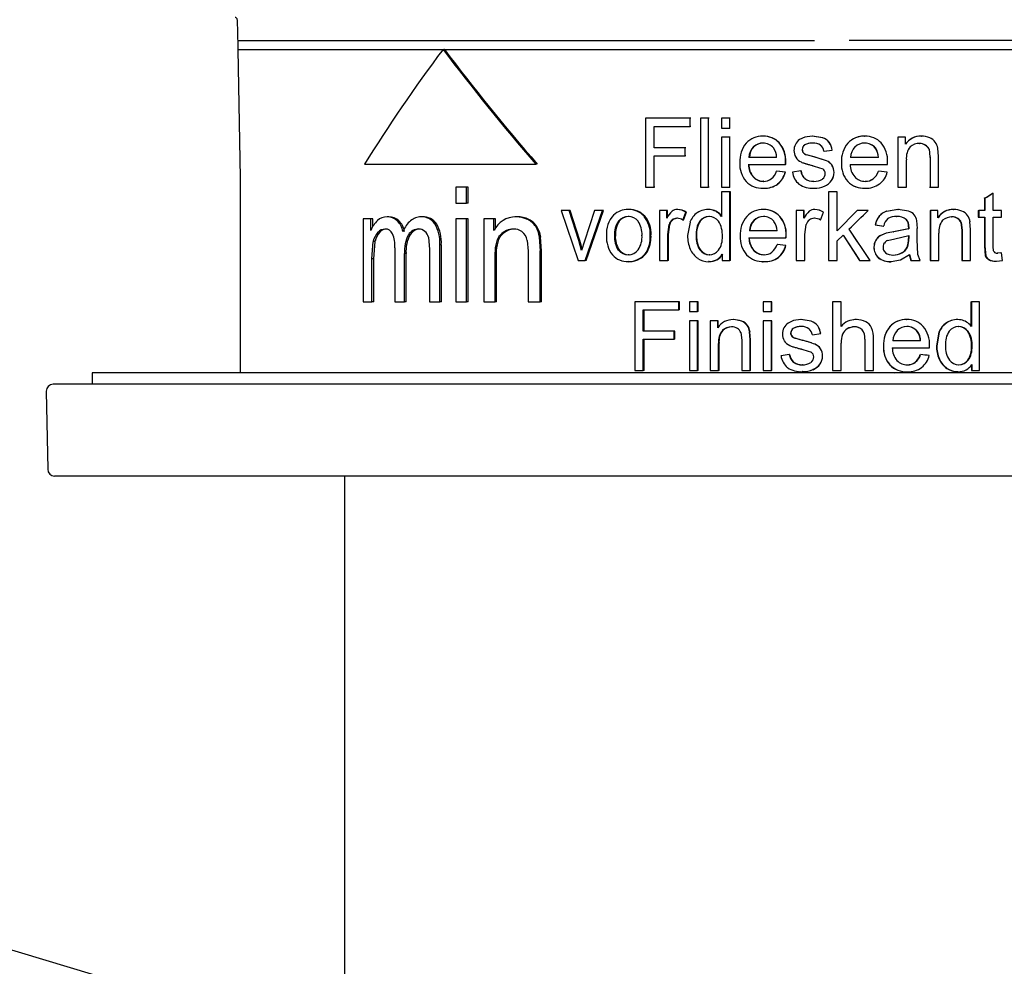
# Model space of a CAD drawing. Extents: x 23 to 256, y 10 to 201.
# Drawn here: x 36 to 51, y 30 to 44 of the extents above; entities that cross this region are included whole.
import ezdxf

# ---------------------------------------------------------------- set-up
doc = ezdxf.new("R2010")
doc.units = 0
for name, color, linetype in [('27710-RIVESTIMEN', 7, 'CONTINUOUS'), ('_TRANSLATION', 7, 'CONTINUOUS'), ('AC009-14', 7, 'CONTINUOUS'), ('AC071-01', 7, 'CONTINUOUS'), ('AC071-02', 7, 'CONTINUOUS'), ('C079E90', 7, 'CONTINUOUS'), ('M018-00', 7, 'CONTINUOUS')]:
    doc.layers.add(name, color=color, linetype=linetype)

# ---------------------------------------------------------------- blocks, each defined once
blk = doc.blocks.new('SE2')
at = {"layer": '27710-RIVESTIMEN', "color": 7, "linetype": 'CONTINUOUS'}
for p, q in [((39.559, 43.878), (39.566, 43.491)), ((39.567, 43.445), (39.599, 41.583))]:
    blk.add_line(p, q, dxfattribs=at)
blk.add_arc((39.526, 43.878), 0.0333, 1, 90, dxfattribs=at)
at = {"layer": 'AC009-14', "color": 7, "linetype": 'CONTINUOUS'}
for p, q in [((59.429, 38.749), (37.451, 38.749)), ((37.451, 38.749), (37.451, 38.583))]:
    blk.add_line(p, q, dxfattribs=at)
at = {"layer": 'AC071-01', "color": 7, "linetype": 'CONTINUOUS'}
blk.add_line((41.114, 37.251), (41.114, 28.51), dxfattribs=at)
at = {"layer": 'AC071-02', "color": 7, "linetype": 'CONTINUOUS'}
for p, q in [((59.994, 38.583), (36.887, 38.583)), ((36.787, 38.481), (36.807, 37.349)), ((59.974, 37.251), (36.907, 37.251))]:
    blk.add_line(p, q, dxfattribs=at)
for centre, start, end in [((36.887, 38.483), 90, 181), ((36.907, 37.351), 181, 270)]:
    blk.add_arc(centre, 0.0999, start, end, dxfattribs=at)
at = {"layer": 'C079E90', "color": 7, "linetype": 'CONTINUOUS'}
for p, q in [((39.566, 43.578), (47.938, 43.578)), ((39.566, 43.491), (39.566, 43.445)), ((39.566, 43.445), (57.315, 43.445)), ((42.568, 43.443), (42.554, 43.445)), ((57.315, 43.578), (48.44, 43.578)), ((45.483, 42.446), (45.483, 41.447)), ((46.13, 42.446), (45.483, 42.446)), ((46.139, 42.446), (46.13, 42.446)), ((46.13, 42.328), (46.13, 42.446)), ((46.399, 42.446), (46.28, 42.446)), ((46.28, 42.446), (46.28, 41.447)), ((46.399, 41.447), (46.399, 42.446)), ((46.407, 42.446), (46.399, 42.446)), ((46.707, 42.446), (46.587, 42.446)), ((46.587, 42.446), (46.587, 42.305)), ((46.707, 42.305), (46.707, 42.446)), ((46.714, 42.446), (46.707, 42.446)), ((45.609, 42.328), (46.13, 42.328)), ((45.609, 42.018), (45.609, 42.328)), ((46.139, 42.328), (46.13, 42.328)), ((46.587, 42.305), (46.707, 42.305)), ((46.714, 42.305), (46.707, 42.305)), ((46.707, 42.17), (46.587, 42.17)), ((46.587, 42.17), (46.587, 41.447)), ((46.707, 41.447), (46.707, 42.17)), ((46.714, 42.17), (46.707, 42.17)), ((47.177, 42.187), (47.171, 42.187)), ((47.191, 42.187), (47.186, 42.187)), ((47.797, 42.172), (47.72, 42.136)), ((47.904, 42.187), (47.797, 42.172)), ((48.054, 42.162), (47.904, 42.187)), ((47.906, 42.187), (47.904, 42.187)), ((48.055, 42.162), (47.906, 42.187)), ((48.056, 42.163), (48.054, 42.163)), ((48.663, 42.187), (48.664, 42.187)), ((48.692, 42.186), (48.689, 42.187)), ((49.144, 42.17), (49.146, 42.17)), ((49.257, 42.17), (49.146, 42.17)), ((49.146, 42.17), (49.146, 41.447)), ((49.257, 42.068), (49.257, 42.17)), ((49.483, 42.187), (49.487, 42.187)), ((46.06, 42.018), (45.609, 42.018)), ((46.069, 42.018), (46.06, 42.018)), ((46.06, 41.901), (46.06, 42.018)), ((47.052, 42.029), (47.047, 42.029)), ((47.193, 42.086), (47.188, 42.086)), ((47.427, 42.088), (47.423, 42.088)), ((47.793, 42.059), (47.791, 42.059)), ((48.15, 42.095), (48.149, 42.095)), ((48.48, 42.135), (48.479, 42.135)), ((48.666, 42.086), (48.666, 42.086)), ((48.818, 42.015), (48.819, 42.015)), ((49.457, 42.081), (49.461, 42.081)), ((49.542, 42.058), (49.546, 42.058)), ((45.609, 41.901), (46.06, 41.901)), ((45.609, 41.447), (45.609, 41.901)), ((46.069, 41.901), (46.06, 41.901)), ((47.385, 41.878), (46.984, 41.878)), ((47.758, 41.992), (47.756, 41.992)), ((47.927, 41.885), (47.818, 41.917)), ((47.82, 41.917), (47.818, 41.917)), ((47.929, 41.885), (47.82, 41.917)), ((48.109, 41.828), (47.927, 41.886)), ((47.929, 41.886), (47.927, 41.886)), ((48.11, 41.828), (47.929, 41.886)), ((48.072, 41.967), (48.193, 41.984)), ((48.074, 41.967), (48.072, 41.967)), ((48.074, 41.967), (48.193, 41.984)), ((48.194, 41.984), (48.193, 41.984)), ((48.865, 41.878), (48.46, 41.878)), ((49.593, 41.999), (49.597, 41.999)), ((49.598, 41.999), (49.611, 41.887)), ((49.607, 41.887), (49.611, 41.887)), ((49.612, 41.887), (49.612, 41.447)), ((49.735, 41.892), (49.725, 42.011)), ((49.734, 41.447), (49.734, 41.892)), ((41.407, 41.78), (43.893, 41.78)), ((43.913, 41.78), (43.893, 41.78)), ((46.977, 41.777), (47.515, 41.777)), ((47.515, 41.777), (47.516, 41.81)), ((47.518, 41.777), (47.515, 41.777)), ((47.519, 41.81), (47.516, 41.81)), ((47.518, 41.777), (47.519, 41.81)), ((47.789, 41.793), (47.845, 41.777)), ((47.932, 41.752), (47.931, 41.755)), ((47.931, 41.753), (48.057, 41.712)), ((48.11, 41.829), (48.109, 41.829)), ((48.19, 41.764), (48.19, 41.764)), ((48.453, 41.777), (48.995, 41.777)), ((48.995, 41.777), (48.996, 41.81)), ((49.269, 41.447), (49.269, 41.842)), ((39.599, 41.583), (39.599, 38.749)), ((47.049, 41.594), (47.044, 41.594)), ((47.511, 41.664), (47.385, 41.68)), ((47.39, 41.68), (47.386, 41.68)), ((47.515, 41.664), (47.389, 41.68)), ((47.515, 41.664), (47.512, 41.664)), ((47.737, 41.682), (47.616, 41.663)), ((47.74, 41.682), (47.737, 41.682)), ((48.22, 41.659), (48.22, 41.659)), ((48.864, 41.68), (48.865, 41.68)), ((48.992, 41.664), (48.865, 41.68)), ((42.887, 41.447), (42.728, 41.447)), ((42.728, 41.447), (42.728, 41.212)), ((42.887, 41.212), (42.887, 41.447)), ((42.908, 41.447), (42.887, 41.447)), ((42.908, 41.212), (42.908, 41.447)), ((45.483, 41.447), (45.609, 41.447)), ((45.62, 41.447), (45.609, 41.447)), ((46.28, 41.447), (46.399, 41.447)), ((46.407, 41.447), (46.399, 41.447)), ((46.587, 41.447), (46.707, 41.447)), ((46.714, 41.447), (46.707, 41.447)), ((47.199, 41.531), (47.194, 41.531)), ((47.404, 41.492), (47.4, 41.492)), ((47.798, 41.571), (47.795, 41.571)), ((47.928, 41.532), (47.926, 41.532)), ((48.081, 41.46), (48.08, 41.46)), ((48.184, 41.544), (48.183, 41.544)), ((48.517, 41.46), (48.518, 41.459)), ((48.672, 41.531), (48.673, 41.531)), ((48.786, 41.567), (48.788, 41.567)), ((49.144, 41.447), (49.146, 41.447)), ((49.146, 41.447), (49.269, 41.447)), ((49.607, 41.447), (49.612, 41.447)), ((49.612, 41.447), (49.734, 41.447)), ((46.708, 41.38), (46.588, 41.38)), ((46.588, 41.38), (46.588, 41.022)), ((46.708, 40.381), (46.708, 41.38)), ((46.715, 41.38), (46.708, 41.38)), ((46.715, 40.381), (46.715, 41.38)), ((47.168, 41.43), (47.174, 41.43)), ((47.196, 41.43), (47.2, 41.43)), ((47.887, 41.431), (47.891, 41.431)), ((47.928, 41.432), (47.927, 41.432)), ((48.263, 41.38), (48.14, 41.38)), ((48.14, 41.38), (48.14, 40.381)), ((48.263, 40.81), (48.263, 41.38)), ((48.264, 41.38), (48.263, 41.38)), ((48.264, 40.811), (48.264, 41.38)), ((48.67, 41.43), (48.67, 41.43)), ((48.701, 41.43), (48.704, 41.43)), ((50.52, 41.358), (50.527, 41.358)), ((50.527, 41.105), (50.527, 41.358)), ((42.728, 41.212), (42.887, 41.212)), ((42.908, 41.212), (42.887, 41.212)), ((50.401, 41.284), (50.401, 41.105)), ((50.401, 41.284), (50.408, 41.284)), ((50.408, 41.284), (50.408, 41.105)), ((41.759, 41.016), (41.734, 41.015)), ((42.248, 41.015), (42.225, 41.015)), ((43.604, 41.015), (43.585, 41.015)), ((43.621, 41.015), (43.603, 41.015)), ((44.374, 41.105), (44.259, 41.105)), ((44.259, 41.105), (44.505, 40.381)), ((44.514, 40.671), (44.374, 41.105)), ((44.389, 41.105), (44.374, 41.105)), ((44.528, 40.671), (44.389, 41.105)), ((44.743, 41.105), (44.597, 40.663)), ((44.609, 40.381), (44.859, 41.105)), ((44.623, 40.381), (44.872, 41.105)), ((44.859, 41.105), (44.743, 41.105)), ((44.872, 41.105), (44.859, 41.105)), ((45.236, 41.121), (45.223, 41.121)), ((45.244, 41.02), (45.232, 41.02)), ((45.249, 41.122), (45.238, 41.121)), ((45.473, 41.023), (45.462, 41.023)), ((45.794, 41.105), (45.688, 41.105)), ((45.688, 41.105), (45.688, 40.381)), ((45.794, 40.995), (45.794, 41.105)), ((45.804, 41.105), (45.794, 41.105)), ((45.804, 40.995), (45.804, 41.105)), ((45.954, 41.121), (45.945, 41.121)), ((46.026, 40.968), (46.067, 41.082)), ((46.035, 40.968), (46.076, 41.082)), ((46.076, 41.082), (46.067, 41.082)), ((46.397, 41.121), (46.389, 41.121)), ((46.411, 41.02), (46.404, 41.02)), ((46.588, 41.022), (46.569, 41.045)), ((46.595, 41.022), (46.579, 41.042)), ((47.184, 41.121), (47.178, 41.121)), ((47.198, 41.121), (47.193, 41.121)), ((47.2, 41.021), (47.195, 41.021)), ((47.434, 41.022), (47.43, 41.022)), ((47.782, 41.105), (47.671, 41.105)), ((47.671, 41.105), (47.671, 40.381)), ((47.782, 40.995), (47.782, 41.105)), ((47.784, 41.105), (47.782, 41.105)), ((47.784, 40.995), (47.784, 41.105)), ((47.941, 41.121), (47.939, 41.121)), ((48.024, 40.968), (48.066, 41.082)), ((48.025, 40.968), (48.067, 41.082)), ((48.067, 41.082), (48.066, 41.082)), ((48.555, 41.105), (48.263, 40.81)), ((48.714, 41.105), (48.555, 41.105)), ((48.873, 41.022), (48.874, 41.022)), ((49.145, 41.121), (48.981, 41.095)), ((48.981, 41.095), (48.983, 41.095)), ((49.148, 41.121), (48.983, 41.095)), ((49.127, 41.019), (49.13, 41.019)), ((49.145, 41.122), (49.148, 41.122)), ((49.298, 41.098), (49.148, 41.122)), ((49.166, 41.122), (49.162, 41.122)), ((49.613, 41.105), (49.613, 40.381)), ((49.613, 41.105), (49.618, 41.105)), ((49.728, 41.105), (49.618, 41.105)), ((49.618, 41.105), (49.618, 40.381)), ((49.728, 41.003), (49.728, 41.105)), ((49.925, 41.015), (49.931, 41.015)), ((49.951, 41.121), (49.957, 41.121)), ((50.313, 41.105), (50.313, 41.009)), ((50.313, 41.105), (50.32, 41.105)), ((50.408, 41.105), (50.32, 41.105)), ((50.32, 41.105), (50.32, 41.009)), ((50.648, 41.105), (50.527, 41.105)), ((50.648, 41.009), (50.648, 41.105)), ((41.386, 40.988), (41.386, 39.782)), ((41.499, 40.988), (41.386, 40.988)), ((41.525, 40.988), (41.499, 40.988)), ((41.499, 40.819), (41.499, 40.988)), ((41.525, 40.872), (41.525, 40.988)), ((41.904, 40.959), (41.88, 40.959)), ((42.449, 40.916), (42.427, 40.916)), ((42.887, 40.988), (42.728, 40.988)), ((42.728, 40.988), (42.728, 39.782)), ((42.887, 39.782), (42.887, 40.988)), ((42.908, 40.988), (42.887, 40.988)), ((42.908, 39.782), (42.908, 40.988)), ((43.284, 40.988), (43.135, 40.988)), ((43.135, 40.988), (43.135, 39.782)), ((43.284, 40.817), (43.284, 40.988)), ((43.304, 40.988), (43.284, 40.988)), ((43.304, 40.842), (43.304, 40.988)), ((43.791, 40.976), (43.773, 40.976)), ((43.908, 40.873), (43.89, 40.873)), ((45.101, 40.952), (45.088, 40.952)), ((45.805, 40.76), (45.825, 40.903)), ((45.815, 40.76), (45.835, 40.903)), ((45.835, 40.903), (45.825, 40.903)), ((45.879, 40.97), (45.869, 40.97)), ((45.948, 40.995), (45.939, 40.995)), ((46.035, 40.968), (46.026, 40.968)), ((46.129, 40.939), (46.094, 40.742)), ((46.277, 40.954), (46.269, 40.954)), ((47.059, 40.963), (47.054, 40.963)), ((47.794, 40.76), (47.815, 40.903)), ((47.796, 40.76), (47.817, 40.903)), ((47.817, 40.903), (47.815, 40.903)), ((47.863, 40.97), (47.86, 40.97)), ((47.935, 40.995), (47.933, 40.995)), ((48.025, 40.968), (48.024, 40.968)), ((48.818, 40.898), (48.939, 40.882)), ((48.818, 40.898), (48.819, 40.898)), ((48.82, 40.898), (48.941, 40.882)), ((48.937, 40.882), (48.939, 40.882)), ((49.266, 40.977), (49.269, 40.977)), ((49.3, 40.872), (49.304, 40.872)), ((49.302, 40.872), (49.301, 40.84)), ((49.305, 40.872), (49.304, 40.84)), ((49.429, 40.848), (49.421, 40.961)), ((50.009, 40.992), (50.015, 40.992)), ((50.06, 40.933), (50.073, 40.821)), ((50.06, 40.933), (50.066, 40.933)), ((50.066, 40.933), (50.08, 40.821)), ((50.202, 40.826), (50.192, 40.945)), ((50.313, 41.009), (50.32, 41.009)), ((50.32, 41.009), (50.408, 41.009)), ((50.401, 41.009), (50.401, 40.593)), ((50.408, 41.009), (50.408, 40.593)), ((50.527, 40.586), (50.527, 41.009)), ((50.527, 41.009), (50.648, 41.009)), ((41.626, 40.792), (41.6, 40.792)), ((41.729, 40.838), (41.704, 40.838)), ((42.066, 40.754), (42.042, 40.754)), ((42.216, 40.838), (42.192, 40.838)), ((43.398, 40.755), (43.379, 40.755)), ((43.585, 40.838), (43.567, 40.838)), ((45.047, 40.743), (45.035, 40.743)), ((45.564, 40.753), (45.553, 40.753)), ((45.805, 40.381), (45.805, 40.76)), ((45.815, 40.76), (45.805, 40.76)), ((45.815, 40.381), (45.815, 40.76)), ((46.227, 40.743), (46.218, 40.743)), ((47.392, 40.812), (46.991, 40.812)), ((47.522, 40.712), (47.523, 40.744)), ((47.526, 40.744), (47.523, 40.745)), ((47.525, 40.712), (47.526, 40.744)), ((47.794, 40.381), (47.794, 40.76)), ((47.796, 40.76), (47.794, 40.76)), ((47.796, 40.381), (47.796, 40.76)), ((48.263, 40.668), (48.35, 40.751)), ((48.264, 40.668), (48.351, 40.751)), ((48.35, 40.751), (48.591, 40.381)), ((48.35, 40.751), (48.579, 40.398)), ((48.743, 40.381), (48.437, 40.836)), ((48.56, 40.653), (48.437, 40.836)), ((48.974, 40.78), (48.885, 40.739)), ((48.885, 40.739), (48.887, 40.739)), ((48.976, 40.78), (48.887, 40.739)), ((49.083, 40.799), (48.974, 40.778)), ((49.085, 40.799), (48.976, 40.778)), ((49.082, 40.798), (49.085, 40.798)), ((49.301, 40.84), (49.083, 40.798)), ((49.304, 40.84), (49.085, 40.798)), ((49.103, 40.697), (49.304, 40.745)), ((49.301, 40.84), (49.304, 40.84)), ((49.301, 40.745), (49.301, 40.699)), ((49.304, 40.745), (49.304, 40.699)), ((49.428, 40.684), (49.428, 40.848)), ((49.74, 40.381), (49.74, 40.776)), ((50.073, 40.821), (50.08, 40.821)), ((50.074, 40.821), (50.074, 40.381)), ((50.08, 40.821), (50.08, 40.381)), ((50.201, 40.381), (50.201, 40.826)), ((41.512, 40.407), (41.533, 40.659)), ((41.559, 40.659), (41.533, 40.659)), ((41.538, 40.407), (41.559, 40.659)), ((42.333, 40.718), (42.347, 40.542)), ((42.52, 40.61), (42.498, 40.61)), ((42.498, 39.782), (42.498, 40.61)), ((42.52, 39.782), (42.52, 40.61)), ((43.767, 40.671), (43.779, 40.515)), ((43.957, 40.523), (43.944, 40.722)), ((43.961, 40.722), (43.944, 40.722)), ((43.973, 40.523), (43.961, 40.722)), ((44.555, 40.526), (44.514, 40.671)), ((44.563, 40.55), (44.528, 40.671)), ((44.597, 40.663), (44.556, 40.526)), ((46.984, 40.712), (47.522, 40.712)), ((47.518, 40.598), (47.392, 40.614)), ((47.397, 40.614), (47.393, 40.614)), ((47.522, 40.598), (47.396, 40.614)), ((47.522, 40.598), (47.519, 40.598)), ((47.525, 40.712), (47.522, 40.712)), ((48.263, 40.381), (48.263, 40.668)), ((48.264, 40.668), (48.263, 40.668)), ((48.264, 40.381), (48.264, 40.668)), ((48.588, 40.612), (48.56, 40.653)), ((48.821, 40.669), (48.823, 40.669)), ((48.997, 40.672), (49.103, 40.698)), ((49.301, 40.699), (49.304, 40.699)), ((49.435, 40.468), (49.427, 40.684)), ((50.401, 40.593), (50.414, 40.448)), ((50.401, 40.593), (50.408, 40.593)), ((50.409, 40.593), (50.421, 40.448)), ((50.534, 40.519), (50.527, 40.586)), ((41.846, 40.565), (41.846, 39.782)), ((42.009, 40.482), (41.985, 40.482)), ((41.985, 39.782), (41.985, 40.482)), ((42.009, 39.782), (42.009, 40.482)), ((42.347, 40.541), (42.347, 39.782)), ((43.301, 39.782), (43.301, 40.44)), ((43.32, 39.782), (43.32, 40.44)), ((43.78, 40.515), (43.78, 39.782)), ((43.956, 39.782), (43.956, 40.523)), ((43.973, 40.523), (43.956, 40.523)), ((43.973, 39.782), (43.973, 40.523)), ((45.102, 40.534), (45.089, 40.534)), ((45.244, 40.465), (45.232, 40.465)), ((45.523, 40.533), (45.512, 40.533)), ((46.281, 40.534), (46.273, 40.534)), ((46.417, 40.465), (46.409, 40.465)), ((46.596, 40.472), (46.596, 40.381)), ((47.056, 40.529), (47.051, 40.529)), ((47.206, 40.465), (47.201, 40.465)), ((48.797, 40.572), (48.799, 40.572)), ((49.074, 40.46), (49.077, 40.46)), ((49.182, 40.389), (49.314, 40.469)), ((49.2, 40.491), (49.203, 40.491)), ((49.282, 40.576), (49.285, 40.576)), ((49.311, 40.469), (49.336, 40.381)), ((49.314, 40.469), (49.339, 40.381)), ((49.467, 40.381), (49.436, 40.468)), ((50.414, 40.447), (50.421, 40.447)), ((50.64, 40.49), (50.587, 40.486)), ((50.587, 40.486), (50.595, 40.486)), ((50.648, 40.49), (50.595, 40.486)), ((50.64, 40.49), (50.648, 40.49)), ((50.665, 40.382), (50.648, 40.491)), ((41.538, 40.407), (41.512, 40.407)), ((41.512, 39.782), (41.512, 40.407)), ((41.538, 39.782), (41.538, 40.407)), ((44.505, 40.381), (44.609, 40.381)), ((44.623, 40.381), (44.609, 40.381)), ((45.244, 40.364), (45.232, 40.365)), ((45.688, 40.381), (45.805, 40.381)), ((45.815, 40.381), (45.805, 40.381)), ((46.405, 40.365), (46.398, 40.365)), ((46.596, 40.381), (46.708, 40.381)), ((46.715, 40.381), (46.708, 40.381)), ((47.175, 40.364), (47.181, 40.364)), ((47.203, 40.364), (47.207, 40.364)), ((47.411, 40.426), (47.407, 40.426)), ((47.671, 40.381), (47.794, 40.381)), ((47.796, 40.381), (47.794, 40.381)), ((48.14, 40.381), (48.263, 40.381)), ((48.264, 40.381), (48.263, 40.381)), ((48.579, 40.398), (48.59, 40.381)), ((48.59, 40.381), (48.591, 40.381)), ((48.591, 40.381), (48.743, 40.381)), ((48.861, 40.422), (48.863, 40.422)), ((49.045, 40.364), (49.047, 40.364)), ((49.047, 40.365), (49.183, 40.389)), ((49.336, 40.381), (49.339, 40.381)), ((49.339, 40.381), (49.467, 40.381)), ((49.613, 40.381), (49.618, 40.381)), ((49.618, 40.381), (49.74, 40.381)), ((50.074, 40.381), (50.08, 40.381)), ((50.08, 40.381), (50.201, 40.381)), ((50.465, 40.392), (50.473, 40.392)), ((50.567, 40.372), (50.575, 40.372)), ((50.575, 40.372), (50.665, 40.382)), ((41.386, 39.782), (41.512, 39.782)), ((41.538, 39.782), (41.512, 39.782)), ((41.846, 39.782), (41.985, 39.782)), ((42.009, 39.782), (41.985, 39.782)), ((42.347, 39.782), (42.498, 39.782)), ((42.52, 39.782), (42.498, 39.782)), ((42.728, 39.782), (42.887, 39.782)), ((42.908, 39.782), (42.887, 39.782)), ((43.135, 39.782), (43.301, 39.782)), ((43.32, 39.782), (43.301, 39.782)), ((43.78, 39.782), (43.956, 39.782)), ((43.973, 39.782), (43.956, 39.782)), ((45.969, 39.782), (45.326, 39.782)), ((45.326, 39.782), (45.326, 38.783)), ((45.969, 39.664), (45.969, 39.782)), ((45.978, 39.782), (45.969, 39.782)), ((45.978, 39.664), (45.978, 39.782)), ((46.24, 39.782), (46.121, 39.782)), ((46.121, 39.782), (46.121, 39.641)), ((46.24, 39.641), (46.24, 39.782)), ((46.248, 39.782), (46.24, 39.782)), ((46.248, 39.641), (46.248, 39.782)), ((47.312, 39.782), (47.19, 39.782)), ((47.19, 39.782), (47.19, 39.641)), ((47.312, 39.641), (47.312, 39.782)), ((47.317, 39.782), (47.312, 39.782)), ((47.317, 39.641), (47.317, 39.782)), ((48.322, 39.782), (48.199, 39.782)), ((48.199, 39.782), (48.199, 38.783)), ((48.322, 39.424), (48.322, 39.782)), ((48.323, 39.782), (48.322, 39.782)), ((48.323, 39.424), (48.323, 39.782)), ((50.205, 39.782), (50.205, 39.423)), ((50.205, 39.782), (50.212, 39.782)), ((50.332, 39.782), (50.212, 39.782)), ((50.212, 39.782), (50.212, 39.423)), ((50.332, 38.783), (50.332, 39.782)), ((45.451, 39.354), (45.451, 39.664)), ((45.451, 39.664), (45.969, 39.664)), ((45.462, 39.354), (45.462, 39.664)), ((45.978, 39.664), (45.969, 39.664)), ((46.121, 39.641), (46.24, 39.641)), ((46.248, 39.641), (46.24, 39.641)), ((47.19, 39.641), (47.312, 39.641)), ((47.317, 39.641), (47.312, 39.641)), ((46.24, 39.506), (46.121, 39.506)), ((46.121, 39.506), (46.121, 38.783)), ((46.24, 38.783), (46.24, 39.506)), ((46.248, 39.506), (46.24, 39.506)), ((46.248, 38.783), (46.248, 39.506)), ((46.531, 39.506), (46.423, 39.506)), ((46.423, 39.506), (46.423, 38.783)), ((46.531, 39.404), (46.531, 39.506)), ((46.538, 39.506), (46.531, 39.506)), ((46.538, 39.404), (46.538, 39.506)), ((46.764, 39.523), (46.758, 39.523)), ((46.882, 39.499), (46.764, 39.523)), ((46.882, 39.5), (46.877, 39.5)), ((47.312, 39.506), (47.19, 39.506)), ((47.19, 39.506), (47.19, 38.783)), ((47.312, 38.783), (47.312, 39.506)), ((47.317, 39.506), (47.312, 39.506)), ((47.317, 38.783), (47.317, 39.506)), ((47.63, 39.508), (47.553, 39.472)), ((47.737, 39.523), (47.631, 39.508)), ((47.887, 39.498), (47.737, 39.523)), ((47.74, 39.523), (47.737, 39.523)), ((47.889, 39.498), (47.74, 39.523)), ((47.889, 39.499), (47.887, 39.499)), ((48.499, 39.52), (48.499, 39.52)), ((48.54, 39.523), (48.54, 39.523)), ((48.554, 39.523), (48.552, 39.523)), ((49.273, 39.523), (49.276, 39.523)), ((49.293, 39.523), (49.289, 39.523)), ((49.849, 39.476), (49.855, 39.476)), ((50.014, 39.523), (50.009, 39.523)), ((50.212, 39.423), (50.193, 39.446)), ((45.899, 39.354), (45.451, 39.354)), ((45.899, 39.237), (45.899, 39.354)), ((45.908, 39.354), (45.899, 39.354)), ((45.908, 39.237), (45.908, 39.354)), ((46.604, 39.368), (46.597, 39.368)), ((46.739, 39.417), (46.732, 39.417)), ((46.867, 39.335), (46.881, 39.223)), ((46.963, 39.437), (46.957, 39.437)), ((47.004, 39.228), (46.994, 39.347)), ((46.999, 39.347), (46.994, 39.347)), ((47.009, 39.228), (46.999, 39.347)), ((47.592, 39.328), (47.589, 39.328)), ((47.627, 39.395), (47.624, 39.395)), ((47.905, 39.303), (48.026, 39.32)), ((47.907, 39.303), (47.905, 39.303)), ((47.907, 39.303), (48.027, 39.32)), ((47.984, 39.431), (47.982, 39.431)), ((48.027, 39.32), (48.026, 39.32)), ((48.344, 39.312), (48.344, 39.312)), ((48.411, 39.389), (48.411, 39.389)), ((48.515, 39.417), (48.515, 39.417)), ((48.627, 39.374), (48.627, 39.374)), ((49.03, 39.422), (49.032, 39.422)), ((49.275, 39.422), (49.278, 39.422)), ((49.427, 39.351), (49.43, 39.351)), ((49.742, 39.34), (49.706, 39.144)), ((49.747, 39.34), (49.711, 39.144)), ((49.742, 39.34), (49.746, 39.34)), ((50.02, 39.421), (50.026, 39.421)), ((50.16, 39.352), (50.166, 39.352)), ((45.451, 38.783), (45.451, 39.237)), ((45.451, 39.237), (45.899, 39.237)), ((45.462, 38.783), (45.462, 39.237)), ((45.908, 39.237), (45.899, 39.237)), ((46.543, 38.783), (46.543, 39.178)), ((46.55, 39.178), (46.543, 39.178)), ((46.55, 38.783), (46.55, 39.178)), ((46.881, 39.223), (46.881, 38.783)), ((47.003, 38.783), (47.003, 39.228)), ((47.008, 39.228), (47.003, 39.228)), ((47.008, 38.783), (47.008, 39.228)), ((47.76, 39.221), (47.651, 39.253)), ((47.654, 39.253), (47.651, 39.253)), ((47.763, 39.221), (47.654, 39.253)), ((47.762, 39.222), (47.759, 39.221)), ((47.892, 39.184), (47.874, 39.189)), ((48.322, 38.783), (48.322, 39.179)), ((48.323, 39.179), (48.322, 39.179)), ((48.323, 38.783), (48.323, 39.179)), ((48.666, 39.241), (48.667, 39.241)), ((48.667, 39.241), (48.667, 38.783)), ((48.668, 39.241), (48.668, 38.783)), ((48.792, 38.783), (48.792, 39.241)), ((49.476, 39.214), (49.072, 39.214)), ((47.573, 39.018), (47.57, 39.018)), ((47.625, 39.128), (47.684, 39.111)), ((47.766, 39.088), (47.764, 39.091)), ((47.764, 39.089), (47.89, 39.048)), ((48.024, 39.1), (48.022, 39.1)), ((48.936, 39.138), (48.938, 39.138)), ((49.065, 39.113), (49.605, 39.113)), ((49.472, 39.016), (49.476, 39.016)), ((49.605, 39.113), (49.606, 39.146)), ((49.706, 39.145), (49.711, 39.145)), ((50.214, 39.135), (50.221, 39.135)), ((47.632, 38.907), (47.628, 38.907)), ((47.762, 38.868), (47.759, 38.868)), ((48.018, 38.88), (48.016, 38.88)), ((48.054, 38.995), (48.052, 38.995)), ((49.395, 38.903), (49.399, 38.903)), ((49.746, 38.947), (49.751, 38.947)), ((50.161, 38.932), (50.168, 38.932)), ((50.213, 38.873), (50.213, 38.783)), ((50.22, 38.873), (50.22, 38.783)), ((45.326, 38.783), (45.451, 38.783)), ((45.462, 38.783), (45.451, 38.783)), ((46.121, 38.783), (46.24, 38.783)), ((46.248, 38.783), (46.24, 38.783)), ((46.423, 38.783), (46.543, 38.783)), ((46.55, 38.783), (46.543, 38.783)), ((46.881, 38.783), (47.003, 38.783)), ((47.008, 38.783), (47.003, 38.783)), ((47.19, 38.783), (47.312, 38.783)), ((47.317, 38.783), (47.312, 38.783)), ((47.723, 38.767), (47.727, 38.767)), ((47.762, 38.768), (47.759, 38.768)), ((47.915, 38.796), (47.913, 38.796)), ((48.199, 38.783), (48.322, 38.783)), ((48.323, 38.783), (48.322, 38.783)), ((48.667, 38.783), (48.668, 38.783)), ((48.668, 38.783), (48.792, 38.783)), ((49.03, 38.862), (49.032, 38.862)), ((49.095, 38.733), (49.097, 38.733)), ((49.28, 38.766), (49.282, 38.766)), ((49.281, 38.867), (49.285, 38.867)), ((49.3, 38.766), (49.305, 38.766)), ((49.857, 38.814), (49.862, 38.814)), ((50.014, 38.766), (50.02, 38.766)), ((50.026, 38.867), (50.032, 38.867)), ((50.213, 38.783), (50.22, 38.783)), ((50.22, 38.783), (50.332, 38.783))]:
    blk.add_line(p, q, dxfattribs=at)
for centre, radius, start, end in [((47.177, 41.869), 0.318, 88.2075, 137.0305), ((47.195, 41.875), 0.312, 42.9934, 91.525), ((47.2, 41.876), 0.311, 42.9688, 91.4774), ((47.989, 41.967), 0.206, 38.6578, 71.6224), ((47.99, 41.967), 0.206, 38.5955, 71.4825), ((48.655, 41.863), 0.324, 88.2089, 136.54), ((48.655, 41.864), 0.323, 88.3409, 122.8849), ((48.673, 41.873), 0.314, 86.9299, 91.5502), ((48.674, 41.872), 0.315, 43.2266, 91.5973), ((49.475, 41.922), 0.265, 88.1674, 146.4306), ((49.478, 41.921), 0.266, 88.054, 146.3887), ((49.489, 41.876), 0.31, 67.6006, 90.2996), ((49.538, 41.989), 0.188, 36.7121, 68.3268), ((47.257, 41.826), 0.406, 140.2109, 183.3184), ((47.213, 41.871), 0.229, 136.4246, 178.2629), ((47.219, 41.871), 0.229, 136.525, 178.3154), ((47.185, 41.889), 0.196, 89.0296, 134.6774), ((47.19, 41.89), 0.196, 89.1454, 134.7106), ((47.19, 41.893), 0.193, 39.1404, 90.5498), ((47.142, 41.873), 0.244, 1.2516, 35.6956), ((47.12, 41.833), 0.396, 356.6524, 40.019), ((47.123, 41.833), 0.396, 356.623, 39.9511), ((47.822, 41.98), 0.185, 151.8602, 180.6424), ((47.839, 41.969), 0.206, 125.6795, 151.4729), ((47.848, 41.985), 0.0923, 127.6641, 175.6147), ((47.85, 41.986), 0.0923, 127.6818, 175.6805), ((47.898, 41.869), 0.218, 86.12, 119.383), ((47.901, 41.869), 0.218, 91.6148, 119.3527), ((47.923, 41.917), 0.169, 53.8708, 93.5702), ((47.939, 41.949), 0.134, 7.7202, 51.1221), ((47.921, 41.942), 0.275, 8.6502, 33.7657), ((47.933, 41.949), 0.262, 7.5704, 33.9017), ((48.727, 41.826), 0.402, 139.6991, 183.3057), ((48.687, 41.871), 0.228, 135.9832, 178.1704), ((48.663, 41.886), 0.2, 89.0106, 134.2594), ((48.667, 41.891), 0.194, 39.3816, 90.5077), ((48.669, 41.891), 0.195, 39.4252, 90.6292), ((48.621, 41.873), 0.243, 1.2156, 35.8091), ((48.623, 41.873), 0.242, 1.2691, 35.8993), ((48.602, 41.833), 0.395, 356.6434, 40.1778), ((49.517, 41.872), 0.249, 140.2452, 186.8074), ((49.459, 41.877), 0.204, 89.4938, 130.9934), ((49.46, 41.919), 0.161, 59.3854, 90.8856), ((49.464, 41.919), 0.161, 59.3778, 90.9998), ((49.478, 41.951), 0.124, 22.3613, 59.0636), ((49.483, 41.951), 0.124, 22.4392, 59.2022), ((49.51, 41.974), 0.219, 9.6529, 35.4227), ((47.823, 41.977), 0.186, 179.6208, 211.0812), ((47.816, 41.976), 0.18, 211.9939, 245.9001), ((47.825, 41.992), 0.0694, 179.2431, 217.7303), ((47.828, 41.992), 0.0694, 179.2095, 217.6345), ((47.85, 42.015), 0.104, 219.6501, 251.9702), ((47.853, 42.015), 0.104, 219.6085, 251.8114), ((47.24, 41.78), 0.389, 176.6303, 220.314), ((47.256, 41.776), 0.279, 179.6707, 220.5667), ((47.265, 41.778), 0.284, 180.1817, 220.3376), ((48.193, 42.909), 1.185, 252.9183, 257.3238), ((48.038, 41.656), 0.186, 35.3526, 67.6518), ((48.039, 41.657), 0.186, 35.2875, 67.5463), ((48.039, 41.664), 0.18, 358.4797, 33.5649), ((48.04, 41.664), 0.18, 358.4316, 33.5185), ((48.71, 41.78), 0.385, 176.6441, 220.831), ((48.729, 41.776), 0.277, 179.7268, 220.9994), ((47.192, 41.735), 0.204, 223.4982, 270.7311), ((47.197, 41.734), 0.204, 223.4308, 270.5529), ((47.158, 41.751), 0.238, 309.2805, 342.5022), ((47.206, 41.739), 0.314, 308.1208, 346.1973), ((47.209, 41.739), 0.314, 308.2808, 346.2704), ((47.893, 41.701), 0.28, 187.807, 229.2226), ((47.911, 41.702), 0.175, 186.5419, 228.5263), ((47.914, 41.701), 0.175, 186.4969, 228.4224), ((47.981, 41.651), 0.112, 309.4756, 357.5274), ((48.011, 41.644), 0.0816, 1.801, 56.4104), ((48.011, 41.661), 0.209, 325.6175, 359.4872), ((48.012, 41.661), 0.209, 325.7402, 359.5365), ((48.67, 41.738), 0.208, 223.9245, 270.7568), ((48.637, 41.751), 0.238, 309.1326, 342.4467), ((48.638, 41.751), 0.238, 309.0435, 342.3823), ((48.687, 41.739), 0.314, 307.9391, 346.1368), ((47.178, 41.759), 0.329, 224.6393, 272.8088), ((47.207, 41.765), 0.335, 267.7786, 305.3524), ((47.198, 41.718), 0.188, 268.8674, 306.1639), ((47.211, 41.764), 0.334, 267.9087, 305.4208), ((47.903, 41.774), 0.344, 235.9769, 273.9777), ((47.914, 41.729), 0.198, 233.1443, 273.5449), ((47.916, 41.729), 0.198, 233.1028, 273.383), ((47.94, 41.731), 0.201, 265.9368, 303.9412), ((47.934, 41.809), 0.378, 268.8361, 292.6452), ((47.935, 41.809), 0.379, 268.9641, 292.6421), ((47.992, 41.674), 0.231, 292.238, 325.6686), ((47.993, 41.673), 0.231, 292.3785, 325.7911), ((48.655, 41.766), 0.336, 225.1223, 272.7898), ((48.655, 41.765), 0.335, 245.7717, 272.7389), ((48.675, 41.721), 0.19, 268.9005, 305.9108), ((48.685, 41.769), 0.338, 267.7481, 305.1439), ((48.677, 41.721), 0.19, 268.8378, 305.9143), ((47.183, 41.758), 0.329, 268.474, 272.7573), ((47.905, 41.773), 0.343, 267.6593, 273.8785), ((48.684, 41.768), 0.338, 267.8769, 272.9369), ((41.732, 40.813), 0.202, 89.5047, 133.0217), ((41.739, 40.811), 0.204, 46.4093, 91.6242), ((41.764, 40.812), 0.203, 46.416, 91.5198), ((42.233, 40.78), 0.235, 34.9452, 91.9784), ((42.256, 40.78), 0.235, 34.9426, 91.897), ((43.599, 40.666), 0.349, 89.3038, 154.327), ((43.605, 40.641), 0.374, 63.3312, 90.2735), ((43.623, 40.642), 0.374, 63.343, 90.2427), ((45.303, 40.775), 0.387, 136.8022, 184.821), ((45.226, 40.818), 0.303, 88.7794, 132.7418), ((45.232, 40.838), 0.182, 90.0237, 141.6216), ((45.245, 40.838), 0.182, 90.0913, 141.6579), ((45.24, 40.822), 0.3, 42.1628, 91.4737), ((45.231, 40.837), 0.183, 38.2018, 89.5599), ((45.252, 40.822), 0.299, 42.1397, 91.4233), ((45.163, 40.773), 0.389, 357.0523, 39.8694), ((45.174, 40.773), 0.39, 357.0233, 39.8008), ((46.074, 40.867), 0.308, 131.8764, 155.4609), ((45.945, 40.99), 0.131, 90.1052, 125.5923), ((45.936, 40.887), 0.235, 56.305, 88.0138), ((45.945, 40.887), 0.235, 56.3115, 87.9033), ((46.399, 40.837), 0.289, 124.7606, 159.3588), ((46.39, 40.841), 0.281, 84.0932, 123.6317), ((46.405, 40.85), 0.17, 90.5971, 142.708), ((46.413, 40.85), 0.17, 90.6712, 142.7478), ((46.398, 40.841), 0.28, 85.8708, 90.2369), ((46.401, 40.84), 0.18, 37.9702, 89.1284), ((46.4, 40.881), 0.24, 41.9253, 85.6399), ((46.394, 40.881), 0.24, 42.9423, 83.8966), ((47.264, 40.76), 0.406, 140.2061, 183.3184), ((47.184, 40.804), 0.318, 88.2073, 137.0256), ((47.192, 40.824), 0.196, 89.0293, 134.673), ((47.197, 40.824), 0.196, 89.145, 134.7062), ((47.202, 40.809), 0.312, 42.997, 91.5256), ((47.197, 40.828), 0.193, 39.1443, 90.5506), ((47.207, 40.81), 0.311, 42.9724, 91.478), ((47.127, 40.767), 0.396, 356.6523, 40.022), ((47.13, 40.768), 0.396, 356.623, 39.9541), ((48.062, 40.861), 0.31, 130.5896, 154.3942), ((47.939, 40.98), 0.141, 90.021, 124.3394), ((47.932, 40.874), 0.247, 57.0777, 88.2527), ((47.933, 40.875), 0.247, 57.0554, 88.1522), ((49.108, 40.845), 0.295, 143.0451, 169.5867), ((49.11, 40.845), 0.295, 143.0094, 169.5039), ((49.053, 40.873), 0.234, 107.8421, 140.2519), ((49.055, 40.872), 0.235, 107.7274, 140.0772), ((49.115, 40.799), 0.221, 86.0998, 120.7699), ((49.142, 40.813), 0.207, 52.761, 93.9036), ((49.145, 40.813), 0.207, 52.8129, 94.0684), ((49.239, 40.913), 0.195, 42.1401, 72.1997), ((49.234, 40.925), 0.191, 10.7116, 38.4263), ((49.943, 40.858), 0.263, 88.234, 146.696), ((49.948, 40.858), 0.263, 88.1197, 146.6544), ((49.93, 40.806), 0.209, 89.7892, 130.1126), ((49.928, 40.856), 0.159, 59.1626, 90.8829), ((49.934, 40.856), 0.159, 59.1549, 90.998), ((49.959, 40.825), 0.296, 66.8415, 90.4198), ((50.008, 40.924), 0.185, 36.8388, 68.7011), ((49.96, 40.901), 0.238, 10.6192, 34.4124), ((41.847, 40.688), 0.372, 132.7793, 159.4112), ((41.651, 40.737), 0.319, 12.1422, 44.1725), ((41.675, 40.737), 0.319, 12.0896, 44.0789), ((41.96, 40.644), 0.538, 356.331, 30.1894), ((41.982, 40.644), 0.539, 356.3193, 30.1274), ((43.656, 40.723), 0.278, 32.5291, 65.1328), ((43.673, 40.723), 0.278, 32.4884, 65.0378), ((43.524, 40.654), 0.427, 9.1645, 30.8152), ((43.541, 40.654), 0.427, 9.1079, 30.7586), ((45.36, 40.766), 0.328, 145.642, 184.0083), ((45.374, 40.766), 0.328, 145.7383, 184.0206), ((45.122, 40.768), 0.311, 356.0148, 35.7461), ((45.954, 40.866), 0.134, 129.4006, 164.1555), ((45.964, 40.867), 0.134, 129.5249, 164.2284), ((45.939, 40.881), 0.113, 90.2173, 128.3071), ((45.949, 40.881), 0.113, 90.3678, 128.2909), ((45.936, 40.826), 0.168, 57.7619, 89.111), ((46.559, 40.768), 0.343, 147.3575, 184.2254), ((46.568, 40.768), 0.344, 147.4409, 184.2442), ((46.239, 40.757), 0.36, 356.0263, 32.5365), ((47.22, 40.805), 0.229, 136.4202, 178.2619), ((47.226, 40.806), 0.229, 136.5206, 178.3145), ((47.149, 40.807), 0.244, 1.2519, 35.6986), ((47.943, 40.865), 0.134, 128.0184, 163.2966), ((47.945, 40.865), 0.134, 128.1424, 163.3731), ((47.933, 40.873), 0.121, 90.1056, 126.9882), ((47.935, 40.873), 0.121, 90.2505, 126.9734), ((47.931, 40.815), 0.18, 58.8307, 89.2301), ((49.121, 40.85), 0.184, 130.7734, 169.941), ((49.163, 40.885), 0.139, 354.7002, 41.7224), ((49.166, 40.885), 0.139, 354.7198, 41.8903), ((49.994, 40.806), 0.255, 141.2662, 186.676), ((49.946, 40.888), 0.122, 21.6634, 58.9158), ((49.953, 40.888), 0.122, 21.732, 59.0568), ((41.796, 40.609), 0.268, 136.8591, 169.0835), ((41.822, 40.609), 0.268, 136.9877, 169.1055), ((41.708, 40.689), 0.148, 91.4588, 136.2959), ((41.733, 40.69), 0.148, 91.5939, 136.3204), ((41.707, 40.724), 0.114, 23.6215, 91.6851), ((41.354, 40.589), 0.492, 357.2564, 21.5362), ((42.492, 40.516), 0.509, 152.1926, 183.8127), ((42.517, 40.516), 0.51, 152.2584, 183.822), ((42.195, 40.659), 0.18, 90.8662, 148.0743), ((42.219, 40.659), 0.179, 90.9505, 148.1196), ((42.192, 40.707), 0.131, 47.9229, 90.0861), ((42.162, 40.674), 0.176, 14.3626, 47.7911), ((43.567, 40.583), 0.255, 90.1216, 137.7439), ((43.586, 40.584), 0.254, 90.1833, 137.7954), ((43.57, 40.637), 0.201, 54.5856, 90.7899), ((43.564, 40.634), 0.207, 10.1844, 53.7425), ((45.33, 40.716), 0.414, 176.2595, 217.8421), ((45.369, 40.72), 0.337, 176.1523, 213.6552), ((45.382, 40.72), 0.337, 176.1305, 213.565), ((45.095, 40.723), 0.338, 326.0994, 4.0442), ((45.062, 40.73), 0.491, 336.3866, 2.7213), ((45.072, 40.73), 0.491, 336.4389, 2.7464), ((46.571, 40.733), 0.477, 178.903, 203.1876), ((46.543, 40.719), 0.327, 175.993, 214.507), ((46.552, 40.719), 0.328, 175.9719, 214.4189), ((46.285, 40.71), 0.314, 325.135, 3.9427), ((47.247, 40.714), 0.389, 176.6304, 220.3188), ((49.002, 40.57), 0.206, 124.7516, 151.4442), ((49.003, 40.57), 0.206, 124.5638, 151.3589), ((47.263, 40.71), 0.278, 179.6712, 220.571), ((47.272, 40.712), 0.284, 180.1823, 220.3419), ((47.164, 40.684), 0.238, 309.7397, 342.8779), ((47.213, 40.673), 0.314, 308.1177, 346.1957), ((47.217, 40.673), 0.314, 308.2777, 346.2689), ((48.995, 40.575), 0.197, 151.5135, 180.7671), ((48.996, 40.574), 0.197, 151.4583, 180.7218), ((49.036, 40.575), 0.106, 145.2443, 194.7982), ((49.037, 40.575), 0.106, 112.5014, 145.4801), ((49.003, 40.683), 0.298, 339.0175, 3.1053), ((49.007, 40.683), 0.297, 338.9767, 3.0781), ((45.222, 40.659), 0.294, 221.9606, 272.087), ((45.232, 40.649), 0.184, 218.9166, 270.1507), ((45.244, 40.649), 0.184, 218.8469, 269.9321), ((45.231, 40.651), 0.186, 270.5144, 321.1713), ((45.251, 40.66), 0.29, 300.1949, 334.1706), ((45.261, 40.659), 0.29, 300.3861, 334.2631), ((46.416, 40.667), 0.308, 203.2243, 235.6742), ((46.413, 40.641), 0.176, 217.6005, 268.7621), ((46.421, 40.641), 0.176, 217.5582, 268.6308), ((46.405, 40.59), 0.225, 268.2064, 328.3342), ((46.412, 40.589), 0.225, 268.329, 328.3658), ((46.407, 40.639), 0.174, 270.703, 321.4556), ((47.185, 40.694), 0.329, 224.6441, 272.8088), ((47.199, 40.669), 0.204, 223.5027, 270.7316), ((47.204, 40.669), 0.204, 223.4352, 270.5534), ((47.205, 40.657), 0.192, 269.008, 305.5214), ((48.994, 40.568), 0.196, 178.8249, 227.7244), ((48.995, 40.568), 0.196, 178.8879, 227.7601), ((49.04, 40.576), 0.11, 194.8111, 228.5881), ((49.067, 40.624), 0.164, 232.6106, 273.4193), ((49.074, 40.728), 0.268, 269.9873, 298.063), ((49.077, 40.727), 0.267, 269.9003, 298.0588), ((49.105, 40.663), 0.196, 298.9981, 333.8361), ((49.108, 40.663), 0.196, 298.8664, 333.7562), ((50.523, 40.497), 0.119, 204.4533, 241.2068), ((50.531, 40.497), 0.119, 204.5276, 241.3551), ((50.578, 40.535), 0.0473, 200.5503, 239.4796), ((50.59, 40.566), 0.0795, 243.0697, 273.9364), ((45.233, 40.687), 0.323, 269.7918, 300.3415), ((45.245, 40.687), 0.322, 269.8759, 300.4127), ((46.398, 40.642), 0.278, 235.9185, 270.0176), ((47.19, 40.693), 0.329, 268.4665, 272.7574), ((47.214, 40.699), 0.335, 267.7785, 305.3493), ((47.218, 40.698), 0.334, 267.9085, 305.4177), ((49.03, 40.632), 0.269, 231.3226, 273.3283), ((49.031, 40.633), 0.269, 231.3692, 273.4292), ((50.557, 40.579), 0.207, 243.7887, 272.5555), ((50.565, 40.579), 0.208, 243.8296, 272.6009), ((46.749, 39.263), 0.26, 88.0772, 147.0854), ((46.76, 39.226), 0.296, 66.8464, 90.3926), ((46.81, 39.329), 0.183, 36.4216, 68.8429), ((46.816, 39.329), 0.183, 36.371, 68.7004), ((47.673, 39.305), 0.206, 125.7312, 151.5225), ((47.822, 39.303), 0.206, 38.6311, 71.6008), ((47.823, 39.303), 0.206, 38.5689, 71.4607), ((48.536, 39.242), 0.281, 89.244, 139.6486), ((48.537, 39.242), 0.281, 89.3589, 97.6373), ((48.547, 39.229), 0.294, 62.9032, 91.2631), ((48.595, 39.323), 0.188, 25.3884, 63.0769), ((49.265, 39.201), 0.322, 88.371, 136.7381), ((49.267, 39.2), 0.323, 88.2385, 136.639), ((49.286, 39.211), 0.312, 43.0212, 91.596), ((50.013, 39.235), 0.291, 124.3068, 158.8695), ((50.018, 39.235), 0.291, 124.1408, 158.7754), ((50.007, 39.234), 0.289, 89.7058, 123.2103), ((50.013, 39.234), 0.289, 84.2001, 123.1389), ((50.017, 39.282), 0.241, 43.0945, 84.0419), ((46.794, 39.208), 0.251, 140.8458, 186.7633), ((46.801, 39.208), 0.252, 140.9413, 186.7908), ((46.73, 39.218), 0.199, 89.5028, 131.531), ((46.737, 39.218), 0.198, 89.5874, 131.588), ((46.735, 39.258), 0.159, 59.1005, 90.9723), ((46.754, 39.289), 0.122, 21.7602, 59.03), ((46.778, 39.31), 0.22, 9.6261, 35.3071), ((46.783, 39.31), 0.22, 9.5598, 35.2513), ((47.655, 39.316), 0.185, 151.9082, 180.6439), ((47.657, 39.313), 0.186, 179.6179, 211.0295), ((47.681, 39.321), 0.0923, 127.7216, 175.6339), ((47.658, 39.328), 0.0694, 179.2391, 217.6783), ((47.684, 39.322), 0.0923, 127.7393, 175.6995), ((47.662, 39.328), 0.0695, 179.2056, 217.5826), ((47.731, 39.205), 0.217, 86.1151, 119.4232), ((47.734, 39.205), 0.217, 91.4979, 119.3929), ((47.756, 39.253), 0.169, 53.8349, 93.5696), ((47.772, 39.285), 0.134, 7.7074, 51.0851), ((47.753, 39.278), 0.275, 8.6434, 33.7434), ((47.766, 39.285), 0.262, 7.5644, 33.8793), ((48.663, 39.194), 0.341, 159.8052, 182.6505), ((48.663, 39.194), 0.341, 159.7696, 182.621), ((48.495, 39.246), 0.165, 120.3057, 156.4062), ((48.494, 39.246), 0.165, 120.2293, 156.3297), ((48.518, 39.208), 0.21, 90.8683, 120.4527), ((48.517, 39.208), 0.209, 90.7524, 120.5001), ((48.521, 39.263), 0.155, 46.2899, 92.3607), ((48.52, 39.263), 0.154, 46.2328, 87.8348), ((48.475, 39.256), 0.193, 355.5557, 37.9804), ((48.476, 39.256), 0.192, 355.5763, 38.1223), ((48.402, 39.262), 0.39, 356.9982, 21.3286), ((49.339, 39.162), 0.403, 139.9018, 183.3283), ((49.34, 39.162), 0.403, 139.7669, 183.3021), ((49.3, 39.207), 0.228, 136.0846, 178.1835), ((49.275, 39.223), 0.199, 89.0339, 134.3773), ((49.277, 39.229), 0.193, 39.1917, 90.4884), ((49.28, 39.229), 0.193, 39.2352, 90.6105), ((49.229, 39.209), 0.243, 1.1922, 35.6424), ((49.233, 39.209), 0.243, 1.2453, 35.7323), ((49.21, 39.169), 0.396, 356.6386, 39.9644), ((50.174, 39.169), 0.339, 146.8238, 184.2478), ((50.028, 39.248), 0.174, 90.547, 142.1146), ((50.017, 39.24), 0.181, 38.1501, 89.0614), ((50.024, 39.24), 0.181, 38.1859, 89.2535), ((49.857, 39.159), 0.359, 355.9845, 32.5489), ((49.864, 39.159), 0.359, 356.0038, 32.6357), ((47.649, 39.312), 0.18, 211.9379, 245.8566), ((47.683, 39.351), 0.103, 219.5981, 251.9393), ((47.686, 39.351), 0.103, 219.5565, 251.7804), ((47.392, 37.723), 1.543, 69.1198, 76.19), ((47.432, 37.876), 1.386, 71.4177, 76.2191), ((47.869, 38.991), 0.189, 35.4114, 67.2547), ((47.873, 38.993), 0.185, 35.2331, 67.6773), ((47.744, 39.038), 0.175, 186.5214, 228.4709), ((47.748, 39.037), 0.175, 186.4766, 228.367), ((48.026, 40.241), 1.181, 253.1892, 257.3088), ((47.844, 38.98), 0.0816, 1.7915, 56.3733), ((47.872, 39), 0.18, 358.4797, 33.5442), ((47.873, 39), 0.181, 358.4317, 33.4978), ((49.322, 39.116), 0.386, 176.6186, 220.6933), ((49.323, 39.116), 0.386, 176.6476, 220.7629), ((49.342, 39.112), 0.277, 179.7216, 220.9019), ((49.245, 39.087), 0.237, 309.3019, 342.5654), ((49.249, 39.087), 0.237, 309.2122, 342.5013), ((50.173, 39.135), 0.467, 178.8723, 203.6982), ((50.178, 39.135), 0.467, 178.9049, 203.7295), ((50.159, 39.121), 0.323, 175.9838, 215.0588), ((49.903, 39.112), 0.313, 325.1196, 3.9864), ((49.91, 39.112), 0.313, 325.0307, 3.9647), ((47.727, 39.036), 0.28, 187.7807, 229.1605), ((47.747, 39.064), 0.198, 233.0968, 273.5479), ((47.75, 39.064), 0.197, 233.0552, 273.3857), ((47.773, 39.067), 0.2, 265.9366, 303.9739), ((47.814, 38.987), 0.112, 309.5117, 357.5353), ((47.825, 39.01), 0.231, 292.2614, 325.692), ((47.827, 39.009), 0.231, 292.402, 325.8144), ((47.844, 38.997), 0.209, 325.6387, 359.4885), ((47.845, 38.997), 0.209, 325.7613, 359.5378), ((49.282, 39.073), 0.207, 223.8046, 270.7295), ((49.285, 39.055), 0.188, 268.9009, 306.0636), ((49.288, 39.055), 0.189, 268.838, 306.0656), ((49.297, 39.075), 0.314, 308.14, 346.2632), ((50.03, 39.072), 0.311, 203.7786, 236.1376), ((50.035, 39.073), 0.311, 203.8342, 236.2658), ((50.035, 39.047), 0.18, 218.1838, 268.8153), ((50.028, 38.992), 0.226, 268.0525, 328.1858), ((50.024, 39.042), 0.175, 270.7127, 321.2839), ((50.03, 39.042), 0.175, 270.5843, 321.2427), ((47.736, 39.109), 0.343, 235.9281, 273.9832), ((47.739, 39.108), 0.342, 268.0046, 273.8841), ((47.767, 39.144), 0.377, 268.8372, 292.6673), ((47.769, 39.145), 0.378, 268.9655, 292.6642), ((49.265, 39.1), 0.334, 225.0089, 272.714), ((49.268, 39.101), 0.335, 225.0238, 272.7651), ((49.297, 39.101), 0.335, 267.7377, 305.3105), ((50.015, 39.052), 0.285, 236.3895, 269.9021), ((50.02, 39.052), 0.286, 236.4172, 269.9938)]:
    blk.add_arc(centre, radius, start, end, dxfattribs=at)
for centre, major_axis, ratio, start_param, end_param in [((48.44, 42.612), (-8.143, -8.111), 0.435127, -1.253212, -1.064744), ((48.44, 42.612), (-8.438, 8.41), 0.327042, 1.159468, 1.347937), ((48.44, 42.612), (-8.406, 8.378), 0.327042, 1.159292, 1.348184), ((48.44, 41.321), (8.825, 5.238), 0.101923, -1.407637, -1.393814), ((48.44, 41.321), (8.858, 5.257), 0.101923, -1.407637, -1.393817), ((48.44, 40.971), (-8.874, -8.58), 0.007612, 1.563003, 1.594316), ((48.44, 39.008), (-8.874, -1.383), 0.016032, -1.475079, -1.461393), ((48.44, 39.008), (8.874, -1.085), 0.01502, 1.441387, 1.455696)]:
    blk.add_ellipse(centre, major_axis=major_axis, ratio=ratio, start_param=start_param, end_param=end_param, dxfattribs=at)
for points, knots in [([(47.743, 41.812), (47.756, 41.803), (47.772, 41.798), (47.804, 41.789), (47.82, 41.784), (47.867, 41.772), (47.899, 41.763), (47.931, 41.753)], [0, 0, 0, 0, 0.25, 0.25, 0.5, 0.5, 1, 1, 1, 1]), ([(42.225, 41.015), (42.198, 41.016), (42.172, 41.011), (42.121, 40.991), (42.096, 40.977), (42.051, 40.94), (42.03, 40.917), (41.993, 40.865), (41.977, 40.836), (41.963, 40.804)], [0, 0, 0, 0, 0.25, 0.25, 0.5, 0.5, 0.75, 0.75, 1, 1, 1, 1]), ([(43.301, 40.44), (43.301, 40.497), (43.304, 40.554), (43.32, 40.635), (43.327, 40.662), (43.347, 40.713), (43.361, 40.736), (43.379, 40.755)], [0, 0, 0, 0, 0.5, 0.5, 0.75, 0.75, 1, 1, 1, 1]), ([(43.32, 40.44), (43.32, 40.497), (43.323, 40.554), (43.339, 40.635), (43.346, 40.662), (43.367, 40.713), (43.38, 40.736), (43.398, 40.755)], [0, 0, 0, 0, 0.5, 0.5, 0.75, 0.75, 1, 1, 1, 1]), ([(47.576, 39.148), (47.59, 39.139), (47.605, 39.134), (47.637, 39.125), (47.653, 39.12), (47.7, 39.108), (47.732, 39.099), (47.764, 39.089)], [0, 0, 0, 0, 0.25, 0.25, 0.5, 0.5, 1, 1, 1, 1])]:
    blk.add_open_spline(points, degree=3, knots=knots, dxfattribs=at)
at = {"layer": 'M018-00', "color": 7, "linetype": 'CONTINUOUS'}
blk.add_line((41.121, 28.915), (26.037, 33.44), dxfattribs=at)

msp = doc.modelspace()

# ---------------------------------------------------------------- block references
at = {"layer": '_TRANSLATION'}
msp.add_blockref('SE2', (0, 0), dxfattribs=at)

doc.saveas('drawing.dxf')
